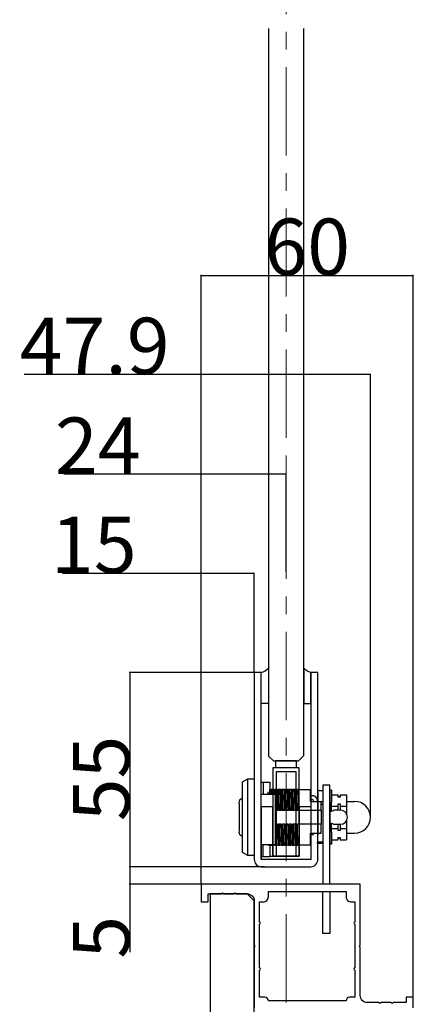
# Model space of a CAD drawing. Extents: x 0 to 1680, y -2 to 1186.
# Drawn here: x 1429 to 1540, y 155 to 434 of the extents above; entities that cross this region are included whole.
import ezdxf

# ---------------------------------------------------------------- set-up
doc = ezdxf.new("R2010")
doc.units = 0
doc.header["$LTSCALE"] = 4
doc.header["$MEASUREMENT"] = 0
doc.linetypes.add('CENTER1', pattern=[10, 6.25, -1.25, 1.25, -1.25])
doc.layers.get('Defpoints').update_dxf_attribs({"linetype": 'CONTINUOUS'})
for name, color, linetype, lineweight in [('2-外形線', 5, 'CONTINUOUS', 30), ('_0-1_', 7, 'CONTINUOUS', 30), ('_0-2_', 7, 'CONTINUOUS', 25), ('_0-3_', 7, 'CONTINUOUS', 30), ('_0-4_', 7, 'CONTINUOUS', 13)]:
    doc.layers.add(name, color=color, linetype=linetype, lineweight=lineweight)
doc.dimstyles.get("Standard").update_dxf_attribs({"dimtxt": 16, "dimasz": 0.18, "dimexe": 0.18, "dimexo": 0.0625, "dimgap": 0.09, "dimtad": 1, "dimdec": 1, "dimdsep": 46, "dimtxsty": 'STANDARD', "dimcen": 0.09, "dimadec": 0, "dimazin": 0, "dimtfac": 1, "dimtdec": 1, "dimtofl": 0, "dimtmove": 0, "dimatfit": 3, "dimfxl": 1, "dimtolj": 1, "dimtzin": 0, "dimarcsym": 0})

# ---------------------------------------------------------------- blocks, each defined once
blk = doc.blocks.new('*D594')
at = {"layer": '_0-4_', "color": 0, "linetype": 'Continuous', "lineweight": -2}
for p, q in [((1494.94, 248.82), (1459.64, 248.82)), ((1459.82, 248.64), (1459.82, 194)), ((1497.9, 193.82), (1459.64, 193.82))]:
    blk.add_line(p, q, dxfattribs=at)
at = {"layer": '_0-4_', "color": 0, "linetype": 'Continuous'}
for points in [[(1459.79, 248.64), (1459.85, 248.64), (1459.82, 248.82)], [(1459.79, 194), (1459.85, 194), (1459.82, 193.82)]]:
    blk.add_solid(points, dxfattribs=at)
at = {"layer": 'Defpoints', "color": 0, "linetype": 'Continuous'}
for p in [(1495, 248.82), (1459.82, 193.82), (1497.96, 193.82)]:
    blk.add_point(p, dxfattribs=at)
at = {"layer": '_0-4_', "color": 0, "linetype": 'Continuous', "insert": (1451.73, 218.82), "char_height": 16, "attachment_point": 5, "rotation": 90}
blk.add_mtext('\\A1;55', dxfattribs=at)
blk = doc.blocks.new('*D595')
at = {"layer": '_0-4_', "color": 0, "linetype": 'Continuous', "lineweight": -2}
for p, q in [((1479.94, 193.82), (1459.64, 193.82)), ((1459.82, 193.64), (1459.82, 189)), ((1479.94, 188.82), (1459.64, 188.82)), ((1459.82, 188.82), (1459.82, 169.58))]:
    blk.add_line(p, q, dxfattribs=at)
at = {"layer": '_0-4_', "color": 0, "linetype": 'Continuous'}
for points in [[(1459.79, 193.64), (1459.85, 193.64), (1459.82, 193.82)], [(1459.79, 189), (1459.85, 189), (1459.82, 188.82)]]:
    blk.add_solid(points, dxfattribs=at)
at = {"layer": 'Defpoints', "color": 0, "linetype": 'Continuous'}
for p in [(1459.82, 193.82), (1480, 193.82), (1480, 188.82)]:
    blk.add_point(p, dxfattribs=at)
at = {"layer": '_0-4_', "color": 0, "linetype": 'Continuous', "insert": (1451.73, 173.81), "char_height": 16, "attachment_point": 5, "rotation": 90}
blk.add_mtext('\\A1;5', dxfattribs=at)
blk = doc.blocks.new('*D596')
at = {"layer": '_0-4_', "color": 0, "linetype": 'Continuous', "lineweight": -2}
for p, q in [((1480, 276.92), (1440.77, 276.92)), ((1480, 188.89), (1480, 277.1)), ((1494.82, 276.92), (1480.18, 276.92)), ((1495, 248.89), (1495, 277.1))]:
    blk.add_line(p, q, dxfattribs=at)
at = {"layer": '_0-4_', "color": 0, "linetype": 'Continuous'}
for points in [[(1480.18, 276.95), (1480.18, 276.89), (1480, 276.92)], [(1494.82, 276.95), (1494.82, 276.89), (1495, 276.92)]]:
    blk.add_solid(points, dxfattribs=at)
at = {"layer": 'Defpoints', "color": 0, "linetype": 'Continuous'}
for p in [(1495, 276.92), (1495, 248.83), (1480, 188.82)]:
    blk.add_point(p, dxfattribs=at)
at = {"layer": '_0-4_', "color": 0, "linetype": 'Continuous', "insert": (1449.63, 285.01), "char_height": 16, "attachment_point": 5}
blk.add_mtext('\\A1;15', dxfattribs=at)
blk = doc.blocks.new('*D597')
at = {"layer": '_0-4_', "color": 0, "linetype": 'Continuous', "lineweight": -2}
for p, q in [((1480, 305.01), (1441.11, 305.01)), ((1480, 188.89), (1480, 305.19)), ((1503.83, 305.01), (1480.18, 305.01)), ((1504.01, 277.39), (1504.01, 305.19))]:
    blk.add_line(p, q, dxfattribs=at)
at = {"layer": '_0-4_', "color": 0, "linetype": 'Continuous'}
for points in [[(1480.18, 305.04), (1480.18, 304.98), (1480, 305.01)], [(1503.83, 305.04), (1503.83, 304.98), (1504.01, 305.01)]]:
    blk.add_solid(points, dxfattribs=at)
at = {"layer": 'Defpoints', "color": 0, "linetype": 'Continuous'}
for p in [(1504.01, 305.01), (1504.01, 277.32), (1480, 188.82)]:
    blk.add_point(p, dxfattribs=at)
at = {"layer": '_0-4_', "color": 0, "linetype": 'Continuous', "insert": (1450.74, 313.1), "char_height": 16, "attachment_point": 5}
blk.add_mtext('\\A1;24', dxfattribs=at)
blk = doc.blocks.new('*D598')
at = {"layer": '_0-4_', "color": 0, "linetype": 'Continuous', "lineweight": -2}
for p, q in [((1480, 333.28), (1429.92, 333.28)), ((1480, 188.89), (1480, 333.46)), ((1527.72, 333.28), (1480.18, 333.28)), ((1527.9, 207.89), (1527.9, 333.46))]:
    blk.add_line(p, q, dxfattribs=at)
at = {"layer": '_0-4_', "color": 0, "linetype": 'Continuous'}
for points in [[(1480.18, 333.31), (1480.18, 333.25), (1480, 333.28)], [(1527.72, 333.31), (1527.72, 333.25), (1527.9, 333.28)]]:
    blk.add_solid(points, dxfattribs=at)
at = {"layer": 'Defpoints', "color": 0, "linetype": 'Continuous'}
for p in [(1527.9, 333.28), (1527.9, 207.83), (1480, 188.82)]:
    blk.add_point(p, dxfattribs=at)
at = {"layer": '_0-4_', "color": 0, "linetype": 'Continuous', "insert": (1449.87, 341.37), "char_height": 16, "attachment_point": 5}
blk.add_mtext('\\A1;47.9', dxfattribs=at)
blk = doc.blocks.new('*D599')
at = {"layer": '_0-4_', "color": 0, "linetype": 'Continuous', "lineweight": -2}
for p, q in [((1480, 188.89), (1480, 361.55)), ((1480.18, 361.37), (1539.82, 361.37)), ((1540, 156.89), (1540, 361.55))]:
    blk.add_line(p, q, dxfattribs=at)
at = {"layer": '_0-4_', "color": 0, "linetype": 'Continuous'}
for points in [[(1480.18, 361.4), (1480.18, 361.34), (1480, 361.37)], [(1539.82, 361.4), (1539.82, 361.34), (1540, 361.37)]]:
    blk.add_solid(points, dxfattribs=at)
at = {"layer": 'Defpoints', "color": 0, "linetype": 'Continuous'}
for p in [(1540, 361.37), (1480, 188.82), (1540, 156.82)]:
    blk.add_point(p, dxfattribs=at)
at = {"layer": '_0-4_', "color": 0, "linetype": 'Continuous', "insert": (1510, 369.46), "char_height": 16, "attachment_point": 5}
blk.add_mtext('\\A1;60', dxfattribs=at)

msp = doc.modelspace()

# ---------------------------------------------------------------- linework, layer by layer
at = {"layer": '2-外形線', "color": 0}
msp.add_lwpolyline([(1493.23, 196.98), (1491.7, 197.83), (1491.7, 217.83), (1493.23, 218.68), (1495, 218.68), (1495, 196.98)], close=True, dxfattribs=at)
at = {"layer": '_0-1_'}
for p, q in [((1497, 248.82), (1497.01, 248.82)), ((1510.99, 248.82), (1511, 248.82)), ((1510.99, 248.82), (1511, 248.82)), ((1493.23, 196.98), (1493.23, 218.68)), ((1497, 217.73), (1497.5, 217.73)), ((1497.5, 217.73), (1497.5, 214.33)), ((1497.5, 217.73), (1499.43, 217.73)), ((1499.43, 217.73), (1499.43, 215.73)), ((1499.33, 215.73), (1499.33, 215.73)), ((1499.57, 215.73), (1499.81, 215.73)), ((1500.33, 215.73), (1500, 215.73)), ((1500.57, 215.73), (1500.81, 215.73)), ((1501.33, 215.73), (1501, 215.73)), ((1501.57, 215.73), (1501.81, 215.73)), ((1502.33, 215.73), (1502, 215.73)), ((1502.57, 215.73), (1502.81, 215.73)), ((1503.33, 215.73), (1503, 215.73)), ((1503.57, 215.73), (1503.81, 215.73)), ((1504.33, 215.73), (1504, 215.73)), ((1504.57, 215.73), (1504.81, 215.73)), ((1505.33, 215.73), (1505, 215.73)), ((1505.57, 215.73), (1505.81, 215.73)), ((1506.33, 215.73), (1506, 215.73)), ((1506.57, 215.73), (1506.81, 215.73)), ((1507.33, 215.73), (1507, 215.73)), ((1507.5, 215.73), (1507.33, 215.73)), ((1507.5, 215.73), (1510.9, 215.73)), ((1510.9, 212.33), (1510.9, 215.73)), ((1512.9, 215.37), (1514.4, 215.37)), ((1512.9, 215.37), (1512.9, 212.33)), ((1516.4, 215.48), (1516.4, 200.17)), ((1516.9, 215.48), (1516.4, 215.48)), ((1516.9, 215.48), (1516.9, 214.9)), ((1516.9, 214.9), (1516.9, 212.07)), ((1497, 214.33), (1497.5, 214.33)), ((1497.5, 214.33), (1497.9, 214.33)), ((1497.9, 214.33), (1501, 214.33)), ((1501, 200.13), (1501, 214.33)), ((1501.07, 213.33), (1501.07, 213.33)), ((1501.63, 213.33), (1501.63, 213.33)), ((1502.1, 212.33), (1502.1, 212.33)), ((1502.43, 212.33), (1502.43, 212.33)), ((1503.65, 212.33), (1503.65, 212.33)), ((1504.65, 212.33), (1504.65, 212.33)), ((1505.65, 212.33), (1505.65, 212.33)), ((1506.65, 212.33), (1506.65, 212.33)), ((1507.39, 213.94), (1507.39, 213.94)), ((1507.43, 212.33), (1507.43, 212.33)), ((1510.9, 213.94), (1511.45, 213.94)), ((1510.9, 212.33), (1513.9, 212.33)), ((1512.9, 212.33), (1514.4, 212.33)), ((1513.9, 209.83), (1513.9, 212.33)), ((1516.9, 214.18), (1518.78, 214.18)), ((1516.9, 210.75), (1516.9, 212.07)), ((1518.78, 213.56), (1518.78, 214.18)), ((1518.78, 213.66), (1519.28, 213.66)), ((1519.28, 213.56), (1518.78, 213.56)), ((1519.28, 214.18), (1521.15, 214.18)), ((1519.28, 214.18), (1519.28, 213.56)), ((1521.15, 214.18), (1521.15, 211)), ((1521.15, 212.33), (1523.4, 212.33)), ((1501, 209.83), (1501.15, 209.83)), ((1501.15, 209.83), (1501.48, 209.83)), ((1501.48, 209.83), (1501.7, 209.83)), ((1501.94, 209.83), (1501.7, 209.83)), ((1501.94, 209.83), (1502.15, 209.83)), ((1502.15, 209.83), (1502.48, 209.83)), ((1502.48, 209.83), (1502.7, 209.83)), ((1502.94, 209.83), (1502.7, 209.83)), ((1502.94, 209.83), (1503.15, 209.83)), ((1503.15, 209.83), (1503.48, 209.83)), ((1503.48, 209.83), (1503.7, 209.83)), ((1503.94, 209.83), (1503.7, 209.83)), ((1503.94, 209.83), (1504.15, 209.83)), ((1504.15, 209.83), (1504.48, 209.83)), ((1504.48, 209.83), (1504.7, 209.83)), ((1504.94, 209.83), (1504.7, 209.83)), ((1504.94, 209.83), (1505.15, 209.83)), ((1505.15, 209.83), (1505.48, 209.83)), ((1505.48, 209.83), (1505.7, 209.83)), ((1505.94, 209.83), (1505.7, 209.83)), ((1505.94, 209.83), (1506.15, 209.83)), ((1506.15, 209.83), (1506.48, 209.83)), ((1506.48, 209.83), (1506.7, 209.83)), ((1506.94, 209.83), (1506.7, 209.83)), ((1506.94, 209.83), (1507.15, 209.83)), ((1507.15, 209.83), (1507.48, 209.83)), ((1507.48, 209.83), (1507.5, 209.83)), ((1507.75, 209.83), (1513.9, 209.83)), ((1513.9, 211.54), (1514.4, 211.54)), ((1513.9, 209.83), (1513.9, 205.83)), ((1514.4, 209.34), (1514.4, 209.34)), ((1516.9, 210.75), (1516.4, 210.75)), ((1516.51, 209.55), (1516.4, 209.55)), ((1516.51, 209.54), (1516.4, 209.54)), ((1516.51, 209.54), (1516.4, 209.54)), ((1516.51, 209.54), (1516.4, 209.54)), ((1516.53, 209.56), (1516.9, 209.56)), ((1516.9, 211), (1518.78, 211)), ((1516.9, 210.64), (1516.9, 210.75)), ((1516.9, 209.56), (1516.9, 210.64)), ((1516.9, 209.56), (1517.4, 209.77)), ((1517.53, 209.83), (1517.4, 209.77)), ((1519.4, 209.83), (1517.53, 209.83)), ((1518.78, 211), (1518.78, 211.62)), ((1518.78, 211.62), (1519.28, 211.62)), ((1518.78, 209.83), (1518.78, 211)), ((1519.28, 211.62), (1519.28, 211)), ((1519.28, 211), (1521.15, 211)), ((1519.28, 211), (1519.28, 209.83)), ((1521.15, 211), (1521.15, 208.79)), ((1521.15, 206.86), (1521.15, 204.65)), ((1501.22, 205.83), (1501, 205.83)), ((1501.55, 205.83), (1501.22, 205.83)), ((1501.55, 205.83), (1501.77, 205.83)), ((1501.77, 205.83), (1502, 205.83)), ((1502, 205.2), (1501.79, 205.2)), ((1502.22, 205.83), (1502, 205.83)), ((1502.55, 205.83), (1502.22, 205.83)), ((1502.55, 205.83), (1502.77, 205.83)), ((1502.77, 205.83), (1503, 205.83)), ((1503, 205.2), (1502.79, 205.2)), ((1503.22, 205.83), (1503, 205.83)), ((1503.55, 205.83), (1503.22, 205.83)), ((1503.55, 205.83), (1503.77, 205.83)), ((1503.77, 205.83), (1504, 205.83)), ((1504, 205.2), (1503.79, 205.2)), ((1504.22, 205.83), (1504, 205.83)), ((1504.55, 205.83), (1504.22, 205.83)), ((1504.55, 205.83), (1504.77, 205.83)), ((1504.77, 205.83), (1505, 205.83)), ((1505, 205.2), (1504.79, 205.2)), ((1505.22, 205.83), (1505, 205.83)), ((1505.55, 205.83), (1505.22, 205.83)), ((1505.55, 205.83), (1505.77, 205.83)), ((1505.77, 205.83), (1506, 205.83)), ((1506, 205.2), (1505.79, 205.2)), ((1506.22, 205.83), (1506, 205.83)), ((1506.55, 205.83), (1506.22, 205.83)), ((1506.77, 205.83), (1507, 205.83)), ((1507, 205.2), (1506.79, 205.2)), ((1507, 205.83), (1507.22, 205.83)), ((1507.5, 205.83), (1507.22, 205.83)), ((1513.9, 205.83), (1507.75, 205.83)), ((1513.9, 203.33), (1513.9, 205.83)), ((1514.4, 206.31), (1514.4, 206.31)), ((1516.51, 206.11), (1516.4, 206.11)), ((1516.51, 206.1), (1516.4, 206.1)), ((1516.9, 204.9), (1516.4, 204.9)), ((1516.9, 206.09), (1516.53, 206.09)), ((1516.9, 205.01), (1516.9, 206.09)), ((1517.4, 205.88), (1516.9, 206.09)), ((1516.9, 204.9), (1516.9, 205.01)), ((1516.9, 203.58), (1516.9, 204.9)), ((1516.9, 204.65), (1518.78, 204.65)), ((1517.4, 205.88), (1517.53, 205.83)), ((1517.53, 205.83), (1519.4, 205.83)), ((1518.78, 204.65), (1518.78, 205.83)), ((1518.78, 204.03), (1518.78, 204.65)), ((1519.28, 204.03), (1518.78, 204.03)), ((1519.28, 205.83), (1519.28, 204.65)), ((1519.28, 204.65), (1521.15, 204.65)), ((1519.28, 204.65), (1519.28, 204.03)), ((1521.15, 204.65), (1521.15, 201.47)), ((1501.05, 202.33), (1501.05, 202.33)), ((1501.29, 202.33), (1501.29, 202.33)), ((1501.63, 202.33), (1501.63, 202.33)), ((1501.82, 203.33), (1501.82, 203.33)), ((1502.03, 203.33), (1502.03, 203.33)), ((1502.27, 203.33), (1502.27, 203.33)), ((1502.6, 203.33), (1502.6, 203.33)), ((1502.82, 203.33), (1502.82, 203.33)), ((1503.03, 203.33), (1503.03, 203.33)), ((1503.27, 203.33), (1503.27, 203.33)), ((1504.03, 203.33), (1504.03, 203.33)), ((1504.27, 203.33), (1504.27, 203.33)), ((1504.6, 203.33), (1504.6, 203.33)), ((1504.82, 203.33), (1504.82, 203.33)), ((1505.6, 203.33), (1505.6, 203.33)), ((1505.82, 203.33), (1505.82, 203.33)), ((1506.03, 203.33), (1506.03, 203.33)), ((1506.27, 203.33), (1506.27, 203.33)), ((1506.6, 203.33), (1506.6, 203.33)), ((1506.82, 203.33), (1506.82, 203.33)), ((1510.9, 199.93), (1510.9, 203.33)), ((1510.9, 203.33), (1513.9, 203.33)), ((1512.9, 203.33), (1512.9, 200.73)), ((1516.9, 203.58), (1516.9, 200.75)), ((1516.9, 201.47), (1518.78, 201.47)), ((1518.78, 201.47), (1518.78, 202.09)), ((1518.78, 202.09), (1519.28, 202.09)), ((1518.78, 201.99), (1519.28, 201.99)), ((1519.28, 202.09), (1519.28, 201.47)), ((1519.28, 201.47), (1521.15, 201.47)), ((1521.15, 203.33), (1523.4, 203.33)), ((1497, 200.13), (1497.5, 200.13)), ((1497.5, 196.73), (1497.5, 200.13)), ((1497.5, 200.13), (1497.9, 200.13)), ((1497.9, 200.13), (1501, 200.13)), ((1499.04, 199.93), (1499.11, 199.93)), ((1499.11, 199.93), (1499.37, 199.93)), ((1499.7, 199.93), (1499.37, 199.93)), ((1499.43, 199.93), (1499.43, 196.73)), ((1499.9, 199.93), (1500.11, 199.93)), ((1500.11, 199.93), (1500.37, 199.93)), ((1500.7, 199.93), (1500.37, 199.93)), ((1500.7, 199.93), (1500.9, 199.93)), ((1500.9, 199.93), (1501.11, 199.93)), ((1501.11, 199.93), (1501.37, 199.93)), ((1501.7, 199.93), (1501.37, 199.93)), ((1501.7, 199.93), (1501.9, 199.93)), ((1501.9, 199.93), (1502.11, 199.93)), ((1502.11, 199.93), (1502.37, 199.93)), ((1502.7, 199.93), (1502.37, 199.93)), ((1502.7, 199.93), (1502.9, 199.93)), ((1502.9, 199.93), (1503.11, 199.93)), ((1503.11, 199.93), (1503.37, 199.93)), ((1503.7, 199.93), (1503.37, 199.93)), ((1503.9, 199.93), (1504.11, 199.93)), ((1504.11, 199.93), (1504.37, 199.93)), ((1504.7, 199.93), (1504.37, 199.93)), ((1504.7, 199.93), (1504.9, 199.93)), ((1504.9, 199.93), (1505.11, 199.93)), ((1505.7, 199.93), (1505.37, 199.93)), ((1505.7, 199.93), (1505.9, 199.93)), ((1505.9, 199.93), (1506.11, 199.93)), ((1506.11, 199.93), (1506.37, 199.93)), ((1506.7, 199.93), (1506.37, 199.93)), ((1506.7, 199.93), (1506.9, 199.93)), ((1506.9, 199.93), (1507.11, 199.93)), ((1507.5, 199.93), (1507.37, 199.93)), ((1510.9, 199.93), (1507.75, 199.93)), ((1512.9, 200.5), (1512.9, 200.73)), ((1514.4, 200.73), (1512.9, 200.73)), ((1512.9, 200.5), (1514.4, 200.5)), ((1516.9, 200.17), (1516.4, 200.17)), ((1516.9, 200.75), (1516.9, 200.17)), ((1497, 196.73), (1497.5, 196.73)), ((1497.5, 196.73), (1499.43, 196.73)), ((1499.43, 196.82), (1506, 196.82)), ((1499.43, 196.82), (1499.5, 196.82)), ((1505, 196.82), (1506, 196.82))]:
    msp.add_line(p, q, dxfattribs=at)
at = {"layer": '_0-1_', "color": 7, "linetype": 'Continuous'}
for p, q in [((1501.06, 223.82), (1501.06, 221.82)), ((1506.96, 223.82), (1501.06, 223.82)), ((1506.96, 221.82), (1506.96, 223.82)), ((1507.76, 221.82), (1500.26, 221.82)), ((1500.26, 221.82), (1500.26, 196.82)), ((1501.26, 196.82), (1501.26, 220.82)), ((1501.26, 220.82), (1506.76, 220.82)), ((1506.76, 220.82), (1506.76, 196.82)), ((1507.76, 196.82), (1507.76, 221.82)), ((1513, 214.83), (1513, 213.33)), ((1513, 213.33), (1513, 212.83)), ((1513, 212.83), (1513, 211.83)), ((1497, 210.82), (1497, 195.83)), ((1500.25, 210.82), (1497, 210.82)), ((1500.25, 197.32), (1500.25, 210.82)), ((1500.26, 210.82), (1500.26, 197.32)), ((1507.75, 210.82), (1507.75, 197.32)), ((1511, 210.82), (1507.75, 210.82)), ((1507.76, 197.32), (1507.76, 210.82)), ((1513, 211.83), (1513, 209.83)), ((1513, 209.83), (1513, 208.83)), ((1513, 208.83), (1513, 202.83)), ((1500.25, 196.82), (1500.25, 197.32)), ((1507.75, 196.82), (1500.25, 196.82)), ((1500.25, 196.82), (1501.25, 196.82)), ((1500.26, 197.32), (1500.26, 196.82)), ((1500.26, 196.82), (1507.76, 196.82)), ((1500.26, 196.82), (1501.26, 196.82)), ((1506.75, 196.82), (1507.75, 196.82)), ((1506.76, 196.82), (1507.76, 196.82)), ((1507.75, 197.32), (1507.75, 196.82)), ((1507.76, 196.82), (1507.76, 197.32))]:
    msp.add_line(p, q, dxfattribs=at)
msp.add_lwpolyline([(1496, 248.82), (1495, 248.82), (1495, 195.83, 0.414214), (1497, 193.82), (1511, 193.82, 0.414214), (1513, 195.83), (1513, 248.82), (1512.5, 248.82), (1511, 248.82), (1511, 195.83), (1497, 195.83), (1497, 248.82)], format="xyb", close=True, dxfattribs=at)
at = {"layer": '_0-1_'}
for points in [[(1497, 248.82, 0.139444), (1499, 250.08), (1499, 240.08), (1497, 240.08)], [(1511, 248.82, -0.139444), (1509, 250.08), (1509, 240.08), (1511, 240.08)], [(1522.5, 183.82), (1523.5, 183.82), (1523.5, 178.13, 1), (1523.5, 177.52), (1523.5, 165.13, 1), (1523.5, 164.52), (1523.5, 156.82), (1522, 156.82, 0.414214), (1521, 155.82), (1499, 155.82, 0.414214), (1498, 156.82), (1496.5, 156.82), (1496.5, 164.52, 1), (1496.5, 165.13), (1496.5, 177.52, 1), (1496.5, 178.13), (1496.5, 183.82), (1497.5, 183.82, 0.414214), (1499, 185.32), (1499, 186.82), (1521, 186.82), (1521, 185.32, 0.414214)]]:
    msp.add_lwpolyline(points, format="xyb", close=True, dxfattribs=at)
for points in [[(1516.4, 188.82), (1516.4, 216.93), (1514.4, 216.93), (1514.4, 188.82)], [(1516.4, 186.82), (1516.4, 174.93), (1514.4, 174.93), (1514.4, 186.82)]]:
    msp.add_lwpolyline(points, dxfattribs=at)
msp.add_lwpolyline([(1540, 153.82), (1540, 156.82), (1538, 156.82), (1538, 155.32), (1534.3, 155.32), (1534, 155.02), (1533.7, 155.32), (1530.8, 155.32), (1530.5, 155.02), (1530.2, 155.32), (1527, 155.32, -0.414214), (1525, 157.32), (1525, 171.02), (1524.7, 171.32), (1525, 171.62), (1525, 188.82), (1480, 188.82), (1480, 183.82), (1482, 183.82), (1482, 186.12), (1485.7, 186.12), (1486, 186.42), (1486.3, 186.12), (1489.2, 186.12), (1489.5, 186.42), (1489.8, 186.12), (1493, 186.12, -0.414214), (1495, 184.12), (1495, 171.62), (1495.3, 171.32), (1495, 171.02), (1495, 153.82)], format="xyb", dxfattribs=at)
for centre, radius, start, end in [((1511.4, 212.33), 0.5, 0, 180), ((1511.45, 212.49), 1.45, 353.3902, 90), ((1523.4, 207.83), 4.5, 270, 90), ((1519.4, 207.83), 2, 270, 90), ((1511.4, 203.33), 0.5, 180, 0)]:
    msp.add_arc(centre, radius, start, end, dxfattribs=at)
for centre, major_axis, ratio, start_param, end_param in [((1517.4, 209.36), (-1, 0), 0.413793, 6.029007, 6.283185), ((1517.4, 209.36), (-1, 0), 0.414031, 5.759587, 6.029007), ((1517.4, 206.29), (1, 0), 0.413318, 3.141593, 3.395771), ((1517.4, 206.29), (1, 0), 0.414031, 3.395771, 3.665191)]:
    msp.add_ellipse(centre, major_axis=major_axis, ratio=ratio, start_param=start_param, end_param=end_param, dxfattribs=at)
for points in [[(1498.83, 215), (1498.84, 214.79), (1498.84, 214.56), (1498.85, 214.33)], [(1499.33, 215.73), (1499.35, 215.38), (1499.36, 214.9), (1499.38, 214.32)], [(1499.61, 214.33), (1499.6, 214.85), (1499.58, 215.32), (1499.57, 215.72)], [(1499.81, 215.72), (1499.82, 215.33), (1499.84, 214.86), (1499.85, 214.33)], [(1500.61, 214.33), (1500.6, 214.86), (1500.58, 215.33), (1500.57, 215.72)], [(1500.81, 215.72), (1500.82, 215.32), (1500.84, 214.85), (1500.85, 214.33)], [(1497, 214.23), (1497, 214.23), (1497, 214.23), (1497, 214.23)], [(1499.05, 214.32), (1499.04, 214.44), (1499.04, 214.56), (1499.04, 214.67)], [(1499.11, 199.93), (1499.11, 199.99), (1499.11, 200.06), (1499.11, 200.13)], [(1499.37, 199.93), (1499.37, 199.99), (1499.36, 200.05), (1499.36, 200.13)], [(1499.69, 200.13), (1499.7, 200.05), (1499.7, 199.99), (1499.7, 199.93)], [(1499.9, 200.13), (1499.9, 200.06), (1499.9, 199.99), (1499.9, 199.93)], [(1500.11, 199.93), (1500.11, 199.99), (1500.11, 200.06), (1500.11, 200.13)], [(1500.37, 199.93), (1500.37, 199.99), (1500.36, 200.05), (1500.36, 200.13)], [(1500.69, 200.13), (1500.7, 200.05), (1500.7, 199.99), (1500.7, 199.93)], [(1500.9, 200.13), (1500.9, 200.06), (1500.9, 199.99), (1500.9, 199.93)]]:
    msp.add_open_spline(points, degree=3, dxfattribs=at)
for points, knots in [([(1499.57, 215.72), (1499.57, 215.73), (1499.56, 215.73), (1499.52, 215.73), (1499.48, 215.73), (1499.4, 215.73), (1499.37, 215.73), (1499.33, 215.73)], [0, 0, 0, 0, 0.0076353, 0.0076353, 0.0852973, 0.0852973, 0.1708514, 0.1708514, 0.1708514, 0.1708514]), ([(1500, 215.73), (1499.97, 215.73), (1499.95, 215.73), (1499.89, 215.73), (1499.85, 215.73), (1499.82, 215.73), (1499.81, 215.73), (1499.81, 215.72)], [0, 0, 0, 0, 0.0852737, 0.0852737, 0.1627995, 0.1627995, 0.1705058, 0.1705058, 0.1705058, 0.1705058]), ([(1500.05, 214.33), (1500.04, 214.47), (1500.04, 214.6), (1500.02, 215.13), (1500.01, 215.46), (1500, 215.73)], [0.535793, 0.535793, 0.535793, 0.535793, 0.6004725, 0.6004725, 0.800689, 0.800689, 0.800689, 0.800689]), ([(1500.57, 215.72), (1500.57, 215.73), (1500.56, 215.73), (1500.52, 215.73), (1500.48, 215.73), (1500.4, 215.73), (1500.37, 215.73), (1500.33, 215.73)], [0, 0, 0, 0, 0.0077287, 0.0077287, 0.0855328, 0.0855328, 0.1710938, 0.1710938, 0.1710938, 0.1710938]), ([(1500.33, 215.73), (1500.34, 215.46), (1500.36, 215.13), (1500.37, 214.6), (1500.38, 214.47), (1500.38, 214.33)], [0, 0, 0, 0, 0.2002148, 0.2002148, 0.2648943, 0.2648943, 0.2648943, 0.2648943]), ([(1501, 215.73), (1500.97, 215.73), (1500.95, 215.73), (1500.89, 215.73), (1500.85, 215.73), (1500.82, 215.73), (1500.81, 215.73), (1500.81, 215.72)], [0, 0, 0, 0, 0.0852718, 0.0852718, 0.1626594, 0.1626594, 0.1702549, 0.1702549, 0.1702549, 0.1702549]), ([(1501.15, 209.83), (1501.13, 210.9), (1501.11, 211.93), (1501.09, 212.83), (1501.06, 214.1), (1501.03, 215.11), (1501, 215.73)], [-1.0784016, -1.0784016, -1.0784016, -1.0784016, -0.6915052, -0.6915052, -0.6915052, -0.1485737, -0.1485737, -0.1485737, -0.1485737]), ([(1501.57, 215.72), (1501.57, 215.73), (1501.56, 215.73), (1501.52, 215.73), (1501.48, 215.73), (1501.4, 215.73), (1501.37, 215.73), (1501.33, 215.73)], [0, 0, 0, 0, 0.0077287, 0.0077287, 0.0855328, 0.0855328, 0.1710938, 0.1710938, 0.1710938, 0.1710938]), ([(1501.33, 215.73), (1501.34, 215.46), (1501.36, 215.13), (1501.38, 214.33), (1501.39, 213.87), (1501.42, 212.85), (1501.43, 212.29), (1501.45, 211.1), (1501.47, 210.47), (1501.48, 209.83)], [0, 0, 0, 0, 0.2002148, 0.2002148, 0.4003435, 0.4003435, 0.600453, 0.600453, 0.8006829, 0.8006829, 0.8006829, 0.8006829]), ([(1501.7, 209.83), (1501.67, 211.49), (1501.63, 213.74), (1501.58, 215.32), (1501.57, 215.72)], [-0.9501301, -0.9501301, -0.9501301, -0.9501301, -0.4071986, -0.166467, -0.166467, -0.166467, -0.166467]), ([(1502, 215.73), (1501.97, 215.73), (1501.95, 215.73), (1501.89, 215.73), (1501.85, 215.73), (1501.82, 215.73), (1501.81, 215.73), (1501.81, 215.72)], [0, 0, 0, 0, 0.0852718, 0.0852718, 0.1626594, 0.1626594, 0.1702549, 0.1702549, 0.1702549, 0.1702549]), ([(1501.81, 215.72), (1501.83, 215.08), (1501.87, 213.36), (1501.91, 211.07), (1501.94, 209.83)], [0.1664793, 0.1664793, 0.1664793, 0.1664793, 0.5429315, 0.9501301, 0.9501301, 0.9501301, 0.9501301]), ([(1502.15, 209.83), (1502.13, 210.9), (1502.11, 211.93), (1502.09, 212.83), (1502.06, 214.1), (1502.03, 215.11), (1502, 215.73)], [-1.0784016, -1.0784016, -1.0784016, -1.0784016, -0.6915052, -0.6915052, -0.6915052, -0.1485737, -0.1485737, -0.1485737, -0.1485737]), ([(1502.57, 215.72), (1502.57, 215.73), (1502.56, 215.73), (1502.52, 215.73), (1502.48, 215.73), (1502.4, 215.73), (1502.37, 215.73), (1502.33, 215.73)], [0, 0, 0, 0, 0.0076353, 0.0076353, 0.0852973, 0.0852973, 0.1708514, 0.1708514, 0.1708514, 0.1708514]), ([(1502.33, 215.73), (1502.36, 215.11), (1502.39, 214.1), (1502.42, 212.83), (1502.44, 211.93), (1502.46, 210.9), (1502.48, 209.83)], [0.1485737, 0.1485737, 0.1485737, 0.1485737, 0.6915052, 0.6915052, 0.6915052, 1.0784016, 1.0784016, 1.0784016, 1.0784016]), ([(1502.7, 209.83), (1502.67, 211.07), (1502.63, 213.36), (1502.59, 215.08), (1502.57, 215.72)], [-0.9501301, -0.9501301, -0.9501301, -0.9501301, -0.5429315, -0.1664793, -0.1664793, -0.1664793, -0.1664793]), ([(1503, 215.73), (1502.97, 215.73), (1502.95, 215.73), (1502.89, 215.73), (1502.85, 215.73), (1502.82, 215.73), (1502.81, 215.73), (1502.81, 215.72)], [0, 0, 0, 0, 0.0852737, 0.0852737, 0.1627995, 0.1627995, 0.1705057, 0.1705057, 0.1705057, 0.1705057]), ([(1502.81, 215.72), (1502.82, 215.32), (1502.87, 213.74), (1502.91, 211.49), (1502.94, 209.83)], [0.166467, 0.166467, 0.166467, 0.166467, 0.4071986, 0.9501301, 0.9501301, 0.9501301, 0.9501301]), ([(1503.15, 209.83), (1503.13, 210.47), (1503.12, 211.1), (1503.1, 212.29), (1503.08, 212.85), (1503.06, 213.87), (1503.05, 214.33), (1503.02, 215.13), (1503.01, 215.46), (1503, 215.73)], [0.0000022, 0.0000022, 0.0000022, 0.0000022, 0.2002339, 0.2002339, 0.4003437, 0.4003437, 0.6004725, 0.6004725, 0.800689, 0.800689, 0.800689, 0.800689]), ([(1503.57, 215.72), (1503.57, 215.73), (1503.56, 215.73), (1503.52, 215.73), (1503.48, 215.73), (1503.4, 215.73), (1503.37, 215.73), (1503.33, 215.73)], [0, 0, 0, 0, 0.0077287, 0.0077287, 0.0855328, 0.0855328, 0.1710938, 0.1710938, 0.1710938, 0.1710938]), ([(1503.33, 215.73), (1503.34, 215.46), (1503.36, 215.13), (1503.38, 214.33), (1503.39, 213.87), (1503.42, 212.85), (1503.43, 212.29), (1503.45, 211.1), (1503.47, 210.47), (1503.48, 209.83)], [0, 0, 0, 0, 0.2002148, 0.2002148, 0.4003435, 0.4003435, 0.600453, 0.600453, 0.8006829, 0.8006829, 0.8006829, 0.8006829]), ([(1503.7, 209.83), (1503.67, 211.49), (1503.63, 213.74), (1503.58, 215.32), (1503.57, 215.72)], [-0.9501301, -0.9501301, -0.9501301, -0.9501301, -0.4071986, -0.166467, -0.166467, -0.166467, -0.166467]), ([(1504, 215.73), (1503.97, 215.73), (1503.95, 215.73), (1503.89, 215.73), (1503.85, 215.73), (1503.82, 215.73), (1503.81, 215.73), (1503.81, 215.72)], [0, 0, 0, 0, 0.0852737, 0.0852737, 0.1627995, 0.1627995, 0.1705057, 0.1705057, 0.1705057, 0.1705057]), ([(1503.81, 215.72), (1503.82, 215.32), (1503.87, 213.74), (1503.91, 211.49), (1503.94, 209.83)], [0.166467, 0.166467, 0.166467, 0.166467, 0.4071986, 0.9501301, 0.9501301, 0.9501301, 0.9501301]), ([(1504.15, 209.83), (1504.13, 210.47), (1504.12, 211.1), (1504.1, 212.29), (1504.08, 212.85), (1504.06, 213.87), (1504.05, 214.33), (1504.02, 215.13), (1504.01, 215.46), (1504, 215.73)], [0.0000022, 0.0000022, 0.0000022, 0.0000022, 0.2002339, 0.2002339, 0.4003437, 0.4003437, 0.6004725, 0.6004725, 0.800689, 0.800689, 0.800689, 0.800689]), ([(1504.57, 215.72), (1504.57, 215.73), (1504.56, 215.73), (1504.52, 215.73), (1504.48, 215.73), (1504.4, 215.73), (1504.37, 215.73), (1504.33, 215.73)], [0, 0, 0, 0, 0.0077287, 0.0077287, 0.0855328, 0.0855328, 0.1710938, 0.1710938, 0.1710938, 0.1710938]), ([(1504.33, 215.73), (1504.34, 215.46), (1504.36, 215.13), (1504.38, 214.33), (1504.39, 213.87), (1504.42, 212.85), (1504.43, 212.29), (1504.45, 211.1), (1504.47, 210.47), (1504.48, 209.83)], [0, 0, 0, 0, 0.2002148, 0.2002148, 0.4003435, 0.4003435, 0.600453, 0.600453, 0.8006829, 0.8006829, 0.8006829, 0.8006829]), ([(1504.7, 209.83), (1504.67, 211.49), (1504.63, 213.74), (1504.58, 215.32), (1504.57, 215.72)], [-0.9501301, -0.9501301, -0.9501301, -0.9501301, -0.4071986, -0.166467, -0.166467, -0.166467, -0.166467]), ([(1505, 215.73), (1504.97, 215.73), (1504.95, 215.73), (1504.89, 215.73), (1504.85, 215.73), (1504.82, 215.73), (1504.81, 215.73), (1504.81, 215.72)], [0, 0, 0, 0, 0.0852737, 0.0852737, 0.1627995, 0.1627995, 0.1705057, 0.1705057, 0.1705057, 0.1705057]), ([(1504.81, 215.72), (1504.82, 215.32), (1504.87, 213.74), (1504.91, 211.49), (1504.94, 209.83)], [0.166467, 0.166467, 0.166467, 0.166467, 0.4071986, 0.9501301, 0.9501301, 0.9501301, 0.9501301]), ([(1505.15, 209.83), (1505.13, 210.47), (1505.12, 211.1), (1505.1, 212.29), (1505.08, 212.85), (1505.06, 213.87), (1505.05, 214.33), (1505.02, 215.13), (1505.01, 215.46), (1505, 215.73)], [0.0000022, 0.0000022, 0.0000022, 0.0000022, 0.2002339, 0.2002339, 0.4003437, 0.4003437, 0.6004725, 0.6004725, 0.800689, 0.800689, 0.800689, 0.800689]), ([(1505.57, 215.72), (1505.57, 215.73), (1505.56, 215.73), (1505.52, 215.73), (1505.48, 215.73), (1505.4, 215.73), (1505.37, 215.73), (1505.33, 215.73)], [0, 0, 0, 0, 0.0077286, 0.0077286, 0.0855328, 0.0855328, 0.1710938, 0.1710938, 0.1710938, 0.1710938]), ([(1505.33, 215.73), (1505.34, 215.46), (1505.36, 215.13), (1505.38, 214.33), (1505.39, 213.87), (1505.42, 212.85), (1505.43, 212.29), (1505.45, 211.1), (1505.47, 210.47), (1505.48, 209.83)], [0, 0, 0, 0, 0.2002148, 0.2002148, 0.4003435, 0.4003435, 0.600453, 0.600453, 0.8006829, 0.8006829, 0.8006829, 0.8006829]), ([(1505.7, 209.83), (1505.67, 211.49), (1505.63, 213.74), (1505.58, 215.32), (1505.57, 215.72)], [-0.9501301, -0.9501301, -0.9501301, -0.9501301, -0.4071986, -0.166467, -0.166467, -0.166467, -0.166467]), ([(1506, 215.73), (1505.97, 215.73), (1505.95, 215.73), (1505.89, 215.73), (1505.85, 215.73), (1505.82, 215.73), (1505.81, 215.73), (1505.81, 215.72)], [0, 0, 0, 0, 0.0852737, 0.0852737, 0.1627995, 0.1627995, 0.1705057, 0.1705057, 0.1705057, 0.1705057]), ([(1505.81, 215.72), (1505.82, 215.32), (1505.87, 213.74), (1505.91, 211.49), (1505.94, 209.83)], [0.166467, 0.166467, 0.166467, 0.166467, 0.4071986, 0.9501301, 0.9501301, 0.9501301, 0.9501301]), ([(1506.15, 209.83), (1506.13, 210.47), (1506.12, 211.1), (1506.1, 212.29), (1506.08, 212.85), (1506.06, 213.87), (1506.05, 214.33), (1506.02, 215.13), (1506.01, 215.46), (1506, 215.73)], [0.0000022, 0.0000022, 0.0000022, 0.0000022, 0.2002339, 0.2002339, 0.4003437, 0.4003437, 0.6004725, 0.6004725, 0.800689, 0.800689, 0.800689, 0.800689]), ([(1506.57, 215.72), (1506.57, 215.73), (1506.56, 215.73), (1506.52, 215.73), (1506.48, 215.73), (1506.4, 215.73), (1506.37, 215.73), (1506.33, 215.73)], [0, 0, 0, 0, 0.0077286, 0.0077286, 0.0855328, 0.0855328, 0.1710938, 0.1710938, 0.1710938, 0.1710938]), ([(1506.33, 215.73), (1506.34, 215.46), (1506.36, 215.13), (1506.38, 214.33), (1506.39, 213.87), (1506.42, 212.85), (1506.43, 212.29), (1506.45, 211.1), (1506.47, 210.47), (1506.48, 209.83)], [0, 0, 0, 0, 0.2002148, 0.2002148, 0.4003435, 0.4003435, 0.600453, 0.600453, 0.8006829, 0.8006829, 0.8006829, 0.8006829]), ([(1506.7, 209.83), (1506.67, 211.49), (1506.63, 213.74), (1506.58, 215.32), (1506.57, 215.72)], [-0.9501301, -0.9501301, -0.9501301, -0.9501301, -0.4071986, -0.166467, -0.166467, -0.166467, -0.166467]), ([(1507, 215.73), (1506.97, 215.73), (1506.95, 215.73), (1506.89, 215.73), (1506.85, 215.73), (1506.82, 215.73), (1506.81, 215.73), (1506.81, 215.72)], [0, 0, 0, 0, 0.0852737, 0.0852737, 0.1627995, 0.1627995, 0.1705057, 0.1705057, 0.1705057, 0.1705057]), ([(1506.81, 215.72), (1506.82, 215.32), (1506.87, 213.74), (1506.91, 211.49), (1506.94, 209.83)], [0.166467, 0.166467, 0.166467, 0.166467, 0.4071986, 0.9501301, 0.9501301, 0.9501301, 0.9501301]), ([(1507.15, 209.83), (1507.13, 210.47), (1507.12, 211.1), (1507.1, 212.29), (1507.08, 212.85), (1507.06, 213.87), (1507.05, 214.33), (1507.02, 215.13), (1507.01, 215.46), (1507, 215.73)], [0.0000022, 0.0000022, 0.0000022, 0.0000022, 0.2002339, 0.2002339, 0.4003437, 0.4003437, 0.6004725, 0.6004725, 0.800689, 0.800689, 0.800689, 0.800689]), ([(1507.33, 215.73), (1507.36, 215.11), (1507.39, 214.1), (1507.42, 212.83), (1507.44, 211.93), (1507.46, 210.9), (1507.48, 209.83)], [0.1485737, 0.1485737, 0.1485737, 0.1485737, 0.6915052, 0.6915052, 0.6915052, 1.0784016, 1.0784016, 1.0784016, 1.0784016]), ([(1501.11, 199.93), (1501.09, 200.56), (1501.07, 201.38), (1501.05, 202.32), (1501.04, 203.19), (1501.02, 204.17), (1501, 205.2)], [-134.1898305, -134.1898305, -134.1898305, -134.1898305, -133.8221407, -133.8221407, -133.8221407, -133.4823879, -133.4823879, -133.4823879, -133.4823879]), ([(1501.37, 199.93), (1501.34, 200.54), (1501.31, 201.55), (1501.28, 202.82), (1501.26, 203.72), (1501.24, 204.75), (1501.22, 205.83)], [-2.4776435, -2.4776435, -2.4776435, -2.4776435, -1.9345159, -1.9345159, -1.9345159, -1.5478158, -1.5478158, -1.5478158, -1.5478158]), ([(1501.55, 205.83), (1501.57, 204.75), (1501.59, 203.72), (1501.61, 202.82), (1501.64, 201.55), (1501.67, 200.54), (1501.7, 199.93)], [1.5478158, 1.5478158, 1.5478158, 1.5478158, 1.9345159, 1.9345159, 1.9345159, 2.4776436, 2.4776436, 2.4776436, 2.4776436]), ([(1501.79, 205.2), (1501.79, 205.3), (1501.78, 205.41), (1501.78, 205.51), (1501.78, 205.61), (1501.77, 205.72), (1501.77, 205.83)], [0, 0, 0, 0, 0.03196824, 0.03196824, 0.03196824, 0.06393662, 0.06393662, 0.06393662, 0.06393662]), ([(1501.79, 205.2), (1501.81, 204.17), (1501.83, 203.19), (1501.84, 202.32), (1501.86, 201.38), (1501.88, 200.56), (1501.9, 199.93)], [136.2801086, 136.2801086, 136.2801086, 136.2801086, 136.6198633, 136.6198633, 136.6198633, 136.9875531, 136.9875531, 136.9875531, 136.9875531]), ([(1502, 205.83), (1502, 205.72), (1502, 205.61), (1502, 205.51), (1502, 205.41), (1502, 205.3), (1502, 205.2)], [0, 0, 0, 0, 0.03195016, 0.03195016, 0.03195016, 0.06389871, 0.06389871, 0.06389871, 0.06389871]), ([(1502.11, 199.93), (1502.09, 200.56), (1502.07, 201.38), (1502.05, 202.32), (1502.04, 203.19), (1502.02, 204.17), (1502, 205.2)], [-140.4730158, -140.4730158, -140.4730158, -140.4730158, -140.105326, -140.105326, -140.105326, -139.7655732, -139.7655732, -139.7655732, -139.7655732]), ([(1502.37, 199.93), (1502.34, 200.54), (1502.31, 201.55), (1502.28, 202.82), (1502.26, 203.72), (1502.24, 204.75), (1502.22, 205.83)], [-2.4776435, -2.4776435, -2.4776435, -2.4776435, -1.9345159, -1.9345159, -1.9345159, -1.5478158, -1.5478158, -1.5478158, -1.5478158]), ([(1502.55, 205.83), (1502.57, 204.75), (1502.59, 203.72), (1502.61, 202.82), (1502.64, 201.55), (1502.67, 200.54), (1502.7, 199.93)], [1.5478158, 1.5478158, 1.5478158, 1.5478158, 1.9345159, 1.9345159, 1.9345159, 2.4776436, 2.4776436, 2.4776436, 2.4776436]), ([(1502.79, 205.2), (1502.79, 205.3), (1502.78, 205.41), (1502.78, 205.51), (1502.78, 205.61), (1502.77, 205.72), (1502.77, 205.83)], [0, 0, 0, 0, 0.03196824, 0.03196824, 0.03196824, 0.06393662, 0.06393662, 0.06393662, 0.06393662]), ([(1502.79, 205.2), (1502.81, 204.17), (1502.83, 203.19), (1502.84, 202.32), (1502.86, 201.38), (1502.88, 200.56), (1502.9, 199.93)], [142.5632939, 142.5632939, 142.5632939, 142.5632939, 142.9030486, 142.9030486, 142.9030486, 143.2707384, 143.2707384, 143.2707384, 143.2707384]), ([(1503, 205.83), (1503, 205.72), (1503, 205.61), (1503, 205.51), (1503, 205.41), (1503, 205.3), (1503, 205.2)], [0, 0, 0, 0, 0.03195016, 0.03195016, 0.03195016, 0.06389871, 0.06389871, 0.06389871, 0.06389871]), ([(1503.11, 199.93), (1503.09, 200.56), (1503.07, 201.38), (1503.05, 202.32), (1503.04, 203.19), (1503.02, 204.17), (1503, 205.2)], [-146.7562012, -146.7562012, -146.7562012, -146.7562012, -146.3885113, -146.3885113, -146.3885113, -146.0487585, -146.0487585, -146.0487585, -146.0487585]), ([(1503.37, 199.93), (1503.34, 200.54), (1503.31, 201.55), (1503.28, 202.82), (1503.26, 203.72), (1503.24, 204.75), (1503.22, 205.83)], [-2.4776435, -2.4776435, -2.4776435, -2.4776435, -1.9345159, -1.9345159, -1.9345159, -1.5478158, -1.5478158, -1.5478158, -1.5478158]), ([(1503.55, 205.83), (1503.57, 205.18), (1503.58, 204.55), (1503.6, 203.36), (1503.62, 202.8), (1503.64, 201.78), (1503.65, 201.32), (1503.68, 200.52), (1503.69, 200.19), (1503.7, 199.93)], [0.0000022, 0.0000022, 0.0000022, 0.0000022, 0.2002265, 0.2002265, 0.4003437, 0.4003437, 0.6004732, 0.6004732, 0.8006891, 0.8006891, 0.8006891, 0.8006891]), ([(1503.79, 205.2), (1503.79, 205.3), (1503.78, 205.41), (1503.78, 205.51), (1503.78, 205.61), (1503.77, 205.72), (1503.77, 205.83)], [0, 0, 0, 0, 0.03196824, 0.03196824, 0.03196824, 0.06393662, 0.06393662, 0.06393662, 0.06393662]), ([(1503.79, 205.2), (1503.81, 203.76), (1503.84, 202.42), (1503.87, 201.33), (1503.88, 200.8), (1503.89, 200.33), (1503.9, 199.93)], [148.8464873, 148.8464873, 148.8464873, 148.8464873, 149.3220158, 149.3220158, 149.3220158, 149.5539357, 149.5539357, 149.5539357, 149.5539357]), ([(1504, 205.83), (1504, 205.72), (1504, 205.61), (1504, 205.51), (1504, 205.41), (1504, 205.3), (1504, 205.2)], [0, 0, 0, 0, 0.03195016, 0.03195016, 0.03195016, 0.06389871, 0.06389871, 0.06389871, 0.06389871]), ([(1504.11, 199.93), (1504.09, 200.56), (1504.07, 201.38), (1504.05, 202.32), (1504.04, 203.19), (1504.02, 204.17), (1504, 205.2)], [-153.0393865, -153.0393865, -153.0393865, -153.0393865, -152.6716966, -152.6716966, -152.6716966, -152.3319438, -152.3319438, -152.3319438, -152.3319438]), ([(1504.37, 199.93), (1504.34, 200.54), (1504.31, 201.55), (1504.28, 202.82), (1504.26, 203.72), (1504.24, 204.75), (1504.22, 205.83)], [-2.4776435, -2.4776435, -2.4776435, -2.4776435, -1.9345159, -1.9345159, -1.9345159, -1.5478158, -1.5478158, -1.5478158, -1.5478158]), ([(1504.55, 205.83), (1504.57, 204.75), (1504.59, 203.72), (1504.61, 202.82), (1504.64, 201.55), (1504.67, 200.54), (1504.7, 199.93)], [1.5478158, 1.5478158, 1.5478158, 1.5478158, 1.9345159, 1.9345159, 1.9345159, 2.4776436, 2.4776436, 2.4776436, 2.4776436]), ([(1504.79, 205.2), (1504.79, 205.3), (1504.78, 205.41), (1504.78, 205.51), (1504.78, 205.61), (1504.77, 205.72), (1504.77, 205.83)], [0, 0, 0, 0, 0.03196824, 0.03196824, 0.03196824, 0.06393662, 0.06393662, 0.06393662, 0.06393662]), ([(1504.79, 205.2), (1504.81, 204.17), (1504.83, 203.19), (1504.84, 202.32), (1504.86, 201.38), (1504.88, 200.56), (1504.9, 199.93)], [155.1296646, 155.1296646, 155.1296646, 155.1296646, 155.4694192, 155.4694192, 155.4694192, 155.837109, 155.837109, 155.837109, 155.837109]), ([(1505, 205.83), (1505, 205.72), (1505, 205.61), (1505, 205.51), (1505, 205.41), (1505, 205.3), (1505, 205.2)], [0, 0, 0, 0, 0.03195016, 0.03195016, 0.03195016, 0.06390036, 0.06390036, 0.06390036, 0.06390036]), ([(1505.11, 199.93), (1505.1, 200.33), (1505.09, 200.8), (1505.08, 201.33), (1505.05, 202.42), (1505.03, 203.76), (1505, 205.2)], [-159.3225837, -159.3225837, -159.3225837, -159.3225837, -159.0906638, -159.0906638, -159.0906638, -158.6151354, -158.6151354, -158.6151354, -158.6151354]), ([(1505.37, 199.93), (1505.36, 200.19), (1505.34, 200.52), (1505.32, 201.32), (1505.31, 201.78), (1505.28, 202.8), (1505.27, 203.36), (1505.25, 204.55), (1505.23, 205.18), (1505.22, 205.83)], [0, 0, 0, 0, 0.2002142, 0.2002142, 0.4003436, 0.4003436, 0.6004604, 0.6004604, 0.8006829, 0.8006829, 0.8006829, 0.8006829]), ([(1505.55, 205.83), (1505.57, 204.75), (1505.59, 203.72), (1505.61, 202.82), (1505.64, 201.55), (1505.67, 200.54), (1505.7, 199.93)], [1.5478158, 1.5478158, 1.5478158, 1.5478158, 1.9345159, 1.9345159, 1.9345159, 2.4776436, 2.4776436, 2.4776436, 2.4776436]), ([(1505.79, 205.2), (1505.79, 205.3), (1505.78, 205.41), (1505.78, 205.51), (1505.78, 205.61), (1505.77, 205.72), (1505.77, 205.83)], [0, 0, 0, 0, 0.03196824, 0.03196824, 0.03196824, 0.06393662, 0.06393662, 0.06393662, 0.06393662]), ([(1505.79, 205.2), (1505.81, 204.17), (1505.83, 203.19), (1505.84, 202.32), (1505.86, 201.38), (1505.88, 200.56), (1505.9, 199.93)], [161.4128499, 161.4128499, 161.4128499, 161.4128499, 161.7526045, 161.7526045, 161.7526045, 162.1202943, 162.1202943, 162.1202943, 162.1202943]), ([(1506, 205.83), (1506, 205.72), (1506, 205.61), (1506, 205.51), (1506, 205.41), (1506, 205.3), (1506, 205.2)], [0, 0, 0, 0, 0.03195016, 0.03195016, 0.03195016, 0.06389871, 0.06389871, 0.06389871, 0.06389871]), ([(1506.11, 199.93), (1506.09, 200.56), (1506.07, 201.38), (1506.05, 202.32), (1506.04, 203.19), (1506.02, 204.17), (1506, 205.2)], [-165.6057571, -165.6057571, -165.6057571, -165.6057571, -165.2380672, -165.2380672, -165.2380672, -164.8983144, -164.8983144, -164.8983144, -164.8983144]), ([(1506.37, 199.93), (1506.34, 200.54), (1506.31, 201.55), (1506.28, 202.82), (1506.26, 203.72), (1506.24, 204.75), (1506.22, 205.83)], [-2.4776435, -2.4776435, -2.4776435, -2.4776435, -1.9345159, -1.9345159, -1.9345159, -1.5478158, -1.5478158, -1.5478158, -1.5478158]), ([(1506.77, 205.83), (1506.73, 205.83), (1506.7, 205.83), (1506.62, 205.83), (1506.59, 205.83), (1506.55, 205.83)], [0, 0, 0, 0, 0.04310158, 0.04310158, 0.08619184, 0.08619184, 0.08619184, 0.08619184]), ([(1506.55, 205.83), (1506.57, 204.75), (1506.59, 203.72), (1506.61, 202.82), (1506.64, 201.55), (1506.67, 200.54), (1506.7, 199.93)], [1.5478158, 1.5478158, 1.5478158, 1.5478158, 1.9345159, 1.9345159, 1.9345159, 2.4776436, 2.4776436, 2.4776436, 2.4776436]), ([(1506.79, 205.2), (1506.79, 205.3), (1506.78, 205.41), (1506.78, 205.51), (1506.78, 205.61), (1506.77, 205.72), (1506.77, 205.83)], [0, 0, 0, 0, 0.03196824, 0.03196824, 0.03196824, 0.06393662, 0.06393662, 0.06393662, 0.06393662]), ([(1506.79, 205.2), (1506.81, 204.17), (1506.83, 203.19), (1506.84, 202.32), (1506.86, 201.38), (1506.88, 200.56), (1506.9, 199.93)], [167.6960352, 167.6960352, 167.6960352, 167.6960352, 168.0357898, 168.0357898, 168.0357898, 168.4034796, 168.4034796, 168.4034796, 168.4034796]), ([(1507, 205.83), (1507, 205.72), (1507, 205.61), (1507, 205.51), (1507, 205.41), (1507, 205.3), (1507, 205.2)], [0, 0, 0, 0, 0.03195016, 0.03195016, 0.03195016, 0.06390036, 0.06390036, 0.06390036, 0.06390036]), ([(1507.11, 199.93), (1507.1, 200.33), (1507.09, 200.8), (1507.08, 201.33), (1507.05, 202.42), (1507.03, 203.76), (1507, 205.2)], [-171.8889543, -171.8889543, -171.8889543, -171.8889543, -171.6570345, -171.6570345, -171.6570345, -171.181506, -171.181506, -171.181506, -171.181506]), ([(1507.37, 199.93), (1507.36, 200.19), (1507.34, 200.52), (1507.32, 201.32), (1507.31, 201.78), (1507.28, 202.8), (1507.27, 203.36), (1507.25, 204.55), (1507.23, 205.18), (1507.22, 205.83)], [0, 0, 0, 0, 0.2002142, 0.2002142, 0.4003436, 0.4003436, 0.6004604, 0.6004604, 0.8006829, 0.8006829, 0.8006829, 0.8006829]), ([(1499.7, 199.93), (1499.73, 199.93), (1499.76, 199.93), (1499.82, 199.93), (1499.86, 199.93), (1499.89, 199.93), (1499.9, 199.93), (1499.9, 199.93)], [0, 0, 0, 0, 0.0903548, 0.0903548, 0.1720756, 0.1720756, 0.1806689, 0.1806689, 0.1806689, 0.1806689]), ([(1503.7, 199.93), (1503.73, 199.93), (1503.76, 199.93), (1503.82, 199.93), (1503.86, 199.93), (1503.89, 199.93), (1503.9, 199.93), (1503.9, 199.93)], [0, 0, 0, 0, 0.0903548, 0.0903548, 0.1720756, 0.1720756, 0.1806688, 0.1806688, 0.1806688, 0.1806688]), ([(1505.11, 199.93), (1505.12, 199.93), (1505.12, 199.93), (1505.17, 199.93), (1505.21, 199.93), (1505.29, 199.93), (1505.33, 199.93), (1505.37, 199.93)], [0, 0, 0, 0, 0.0086146, 0.0086146, 0.0906249, 0.0906249, 0.1812829, 0.1812829, 0.1812829, 0.1812829]), ([(1507.11, 199.93), (1507.12, 199.93), (1507.12, 199.93), (1507.17, 199.93), (1507.21, 199.93), (1507.29, 199.93), (1507.33, 199.93), (1507.37, 199.93)], [0, 0, 0, 0, 0.0086146, 0.0086146, 0.0906248, 0.0906248, 0.1812829, 0.1812829, 0.1812829, 0.1812829])]:
    msp.add_open_spline(points, degree=3, knots=knots, dxfattribs=at)
msp.add_rational_spline([(1491.7, 213.18), (1491.17, 212.91), (1490.7, 212.67), (1490.7, 207.83), (1490.7, 202.98), (1491.17, 202.74), (1491.7, 202.47)], [1.03694289409, 1.03065533156, 1.02194302316, 1, 1, 1.03065533156, 1.03694289409], degree=2, knots=[0, 0, 0, 0.156783, 0.156783, 1.156783, 1.156783, 1.313565, 1.313565, 1.313565], dxfattribs=at)
at = {"layer": '_0-2_', "color": 132, "linetype": 'Continuous'}
msp.add_lwpolyline([(1499, 431.31), (1499, 225.12), (1500.5, 223.82), (1507.5, 223.82), (1509, 225.32), (1509, 431.31)], dxfattribs=at)
at = {"layer": '_0-3_', "color": 54}
msp.add_lwpolyline([(1495, 59.82), (1495, 184.12), (1493, 186.12), (1482.5, 186.12), (1482.5, 59.82)], dxfattribs=at)
at = {"layer": '_0-4_', "color": 0, "linetype": 'CENTER1'}
msp.add_line((1504, 820.35), (1504, 72.35), dxfattribs=at)

# ---------------------------------------------------------------- dimensions: what is measured, and where the dimension line sits
at = {"layer": '_0-4_', "color": 3, "linetype": 'Continuous'}
for base, p2, picture, middle in [((1540, 361.37), (1540, 156.82), '*D599', (1510, 361.37)), ((1527.9, 333.28), (1527.9, 207.83), '*D598', (1449.87, 333.28)), ((1504.01, 305.01), (1504.01, 277.32), '*D597', (1450.74, 305.01)), ((1495, 276.92), (1495, 248.82), '*D596', (1449.63, 276.92))]:
    dim = msp.add_linear_dim(base=base, p1=(1480, 188.82), p2=p2, dimstyle='Standard', dxfattribs=at)
    dim.commit()
    dim.dimension.update_dxf_attribs({"geometry": picture, "text_midpoint": middle, "dimtype": 160})
for p1, p2, picture, middle in [((1495, 248.82), (1497.96, 193.82), '*D594', (1459.82, 218.82)), ((1480, 188.82), (1480, 193.82), '*D595', (1459.82, 173.81))]:
    dim = msp.add_linear_dim(base=(1459.82, 193.82), p1=p1, p2=p2, angle=90, dimstyle='Standard', dxfattribs=at)
    dim.commit()
    dim.dimension.update_dxf_attribs({"geometry": picture, "text_midpoint": middle, "dimtype": 160})

doc.saveas('drawing.dxf')
